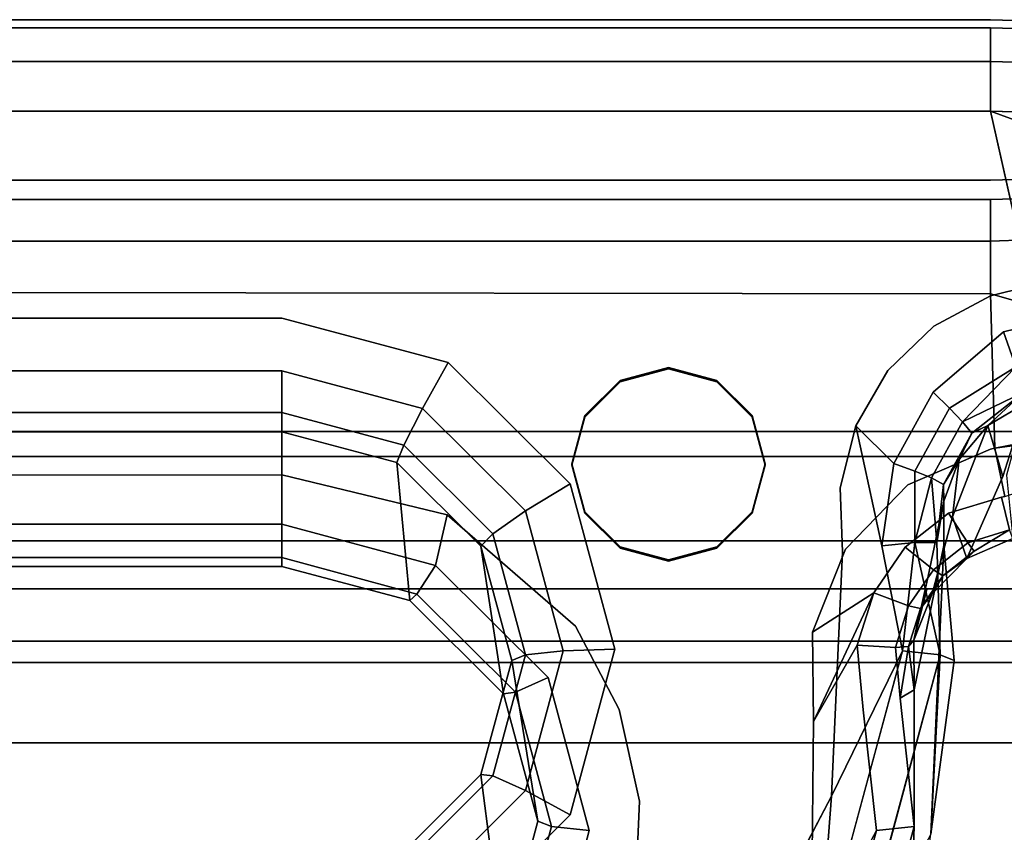
# Model space of a CAD drawing. Units: inches. Extents: x -12.8 to 12.8, y -12 to 10.6.
# Drawn here: x -7.8 to -7.5, y 10.3 to 10.6 of the extents above; entities that cross this region are included whole.
import ezdxf

# ---------------------------------------------------------------- set-up
doc = ezdxf.new("R2010")
doc.units = ezdxf.units.IN
doc.header["$MEASUREMENT"] = 0
doc.layers.add('TABLE-GRIP', color=6, linetype='Continuous')
doc.layers.add('TABLE-TOPOUTER', color=6, linetype='Continuous')

msp = doc.modelspace()

# ---------------------------------------------------------------- linework, layer by layer
at = {"layer": 'TABLE-GRIP'}
for points, invisible_edges in [([(-7.3156, 10.53723, 16.62141), (-7.3156, 10.53807, 16.61358), (-10.43371, 10.56216, 16.39047)], 14), ([(-10.43371, 10.56216, 16.39047), (-7.3156, 10.53807, 16.61358), (-7.34566, 10.55012, 16.50202)], 13), ([(-10.43371, 10.56216, 16.39047), (-7.34566, 10.55012, 16.50202), (-7.54, 10.56216, 16.39047)], 3), ([(-10.43371, 10.56216, 16.39047), (-10.43371, 10.51314, 16.84452), (-7.3156, 10.53723, 16.62141)], 15), ([(-7.54, 10.55965, 16.37436), (-10.43371, 10.55965, 16.37436), (-7.54, 10.56216, 16.39047)], 14), ([(-7.54, 10.56216, 16.39047), (-10.43371, 10.55965, 16.37436), (-10.43371, 10.56216, 16.39047)], 3), ([(-7.54, 10.54943, 16.36166), (-10.43371, 10.54943, 16.36166), (-7.54, 10.55965, 16.37436)], 2), ([(-7.54, 10.55965, 16.37436), (-10.43371, 10.54943, 16.36166), (-10.43371, 10.55965, 16.37436)], 1), ([(-7.54, 10.56216, 16.39047), (-7.34566, 10.55012, 16.50202), (-7.4278, 10.55893, 16.42036)], 1), ([(-7.54, 10.55965, 16.37436), (-7.54, 10.56216, 16.39047), (-7.41993, 10.5562, 16.40635)], 3), ([(-7.41993, 10.5562, 16.40635), (-7.54, 10.56216, 16.39047), (-7.4278, 10.55893, 16.42036)], 1), ([(-7.54, 10.54943, 16.36166), (-7.54, 10.55965, 16.37436), (-7.41416, 10.54581, 16.39518)], 2), ([(-7.41416, 10.54581, 16.39518), (-7.54, 10.55965, 16.37436), (-7.41993, 10.5562, 16.40635)], 1), ([(-7.54, 10.53423, 16.35577), (-10.43371, 10.53423, 16.35577), (-7.54, 10.54943, 16.36166)], 2), ([(-7.54, 10.54943, 16.36166), (-10.43371, 10.53423, 16.35577), (-10.43371, 10.54943, 16.36166)], 3), ([(-7.54, 10.53423, 16.35577), (-7.54, 10.54943, 16.36166), (-7.41205, 10.53055, 16.38986)], 2), ([(-7.41205, 10.53055, 16.38986), (-7.54, 10.54943, 16.36166), (-7.41416, 10.54581, 16.39518)], 1), ([(-7.3156, 10.53723, 16.62141), (-10.43371, 10.51314, 16.84452), (-7.34566, 10.52518, 16.73296)], 3), ([(-10.32677, 10.47096, 16.34894), (-10.43371, 10.53423, 16.35577), (-7.75654, 10.47096, 16.34894)], 3), ([(-7.75654, 10.47096, 16.34894), (-10.43371, 10.53423, 16.35577), (-7.54, 10.53423, 16.35577)], 13), ([(-7.75654, 10.47096, 16.34894), (-7.54, 10.53423, 16.35577), (-7.54, 10.47783, 16.34968)], 15), ([(-7.54, 10.47783, 16.34968), (-7.54, 10.53423, 16.35577), (-7.52805, 10.48077, 16.35028)], 1), ([(-7.34566, 10.52518, 16.73296), (-10.43371, 10.51314, 16.84452), (-7.54, 10.51314, 16.84452)], 13), ([(-7.34566, 10.52518, 16.73296), (-7.54, 10.51314, 16.84452), (-7.4278, 10.51636, 16.81463)], 1), ([(-7.54, 10.51314, 16.84452), (-7.54, 10.50725, 16.85973), (-7.4278, 10.51636, 16.81463)], 3), ([(-7.4278, 10.51636, 16.81463), (-7.54, 10.50725, 16.85973), (-7.41993, 10.5107, 16.82774)], 1), ([(-10.43371, 10.50725, 16.85973), (-7.54, 10.50725, 16.85973), (-10.43371, 10.51314, 16.84452)], 14), ([(-10.43371, 10.51314, 16.84452), (-7.54, 10.50725, 16.85973), (-7.54, 10.51314, 16.84452)], 3), ([(-7.54, 10.50725, 16.85973), (-7.54, 10.49455, 16.86995), (-7.41993, 10.5107, 16.82774)], 2), ([(-7.41993, 10.5107, 16.82774), (-7.54, 10.49455, 16.86995), (-7.41416, 10.49817, 16.83643)], 1), ([(-10.43371, 10.49455, 16.86995), (-7.54, 10.49455, 16.86995), (-10.43371, 10.50725, 16.85973)], 2), ([(-10.43371, 10.50725, 16.85973), (-7.54, 10.49455, 16.86995), (-7.54, 10.50725, 16.85973)], 1), ([(-7.54, 10.49455, 16.86995), (-7.54, 10.47844, 16.87246), (-7.41416, 10.49817, 16.83643)], 2), ([(-7.41416, 10.49817, 16.83643), (-7.54, 10.47844, 16.87246), (-7.41205, 10.48212, 16.83837)], 3), ([(-9.04564, 10.48013, 16.87259), (-7.54, 10.49455, 16.86995), (-10.43371, 10.49455, 16.86995)], 13), ([(-9.04564, 10.48013, 16.87259), (-7.54, 10.47844, 16.87246), (-7.54, 10.49455, 16.86995)], 12), ([(-7.44115, 10.45024, 16.84943), (-7.41205, 10.48212, 16.83837), (-7.54, 10.47844, 16.87246)], 2), ([(-9.03578, 10.47844, 16.87246), (-7.54, 10.47844, 16.87246), (-9.04564, 10.48013, 16.87259)], 1), ([(-9.03578, 10.47844, 16.87246), (-7.63843, 10.45546, 16.86997), (-7.54, 10.47844, 16.87246)], 15), ([(-9.0238, 10.47052, 16.8716), (-7.75654, 10.4231, 16.86648), (-9.03578, 10.47844, 16.87246)], 3), ([(-9.03578, 10.47844, 16.87246), (-7.75654, 10.4231, 16.86648), (-7.65319, 10.45153, 16.86955)], 15), ([(-9.03578, 10.47844, 16.87246), (-7.65319, 10.45153, 16.86955), (-7.63843, 10.45546, 16.86997)], 13), ([(-7.54, 10.47844, 16.87246), (-7.63843, 10.45546, 16.86997), (-7.62367, 10.45153, 16.86955)], 13), ([(-7.54, 10.47844, 16.87246), (-7.62367, 10.45153, 16.86955), (-7.54, 10.43097, 16.86733)], 15), ([(-7.52805, 10.48077, 16.35028), (-7.536, 10.46682, 16.3507), (-7.54, 10.47783, 16.34968)], 3), ([(-7.53867, 10.43122, 16.86735), (-7.54, 10.47844, 16.87246), (-7.54, 10.43097, 16.86733)], 2), ([(-7.52587, 10.46931, 16.35134), (-7.536, 10.46682, 16.3507), (-7.52805, 10.48077, 16.35028)], 2), ([(-7.54, 10.47783, 16.34968), (-7.55735, 10.46857, 16.34868), (-7.75654, 10.47096, 16.34894)], 14), ([(-7.54, 10.47783, 16.34968), (-7.536, 10.46682, 16.3507), (-7.55735, 10.46857, 16.34868)], 3), ([(-10.32677, 10.47096, 16.34894), (-7.75654, 10.47096, 16.34894), (-10.32677, 10.45485, 16.35145)], 2), ([(-10.32677, 10.45485, 16.35145), (-7.75654, 10.47096, 16.34894), (-7.75654, 10.45485, 16.35145)], 3), ([(-9.0238, 10.47052, 16.8716), (-9.017, 10.45792, 16.87024), (-7.75654, 10.4231, 16.86648)], 14), ([(-7.75654, 10.47096, 16.34894), (-7.55735, 10.46857, 16.34868), (-7.70568, 10.45741, 16.34748)], 3), ([(-7.70568, 10.45741, 16.34748), (-7.71355, 10.4434, 16.35021), (-7.75654, 10.47096, 16.34894)], 2), ([(-7.75654, 10.47096, 16.34894), (-7.71355, 10.4434, 16.35021), (-7.75654, 10.45485, 16.35145)], 13), ([(-7.52587, 10.46931, 16.35134), (-7.53231, 10.45611, 16.35658), (-7.536, 10.46682, 16.3507)], 1), ([(-7.70568, 10.45741, 16.34748), (-7.55735, 10.46857, 16.34868), (-7.57142, 10.45498, 16.34722)], 13), ([(-7.55753, 10.44842, 16.35014), (-7.57142, 10.45498, 16.34722), (-7.55735, 10.46857, 16.34868)], 13), ([(-7.55735, 10.46857, 16.34868), (-7.536, 10.46682, 16.3507), (-7.55753, 10.44842, 16.35014)], 13), ([(-7.536, 10.46682, 16.3507), (-7.53231, 10.45611, 16.35658), (-7.55753, 10.44842, 16.35014)], 2), ([(-7.75654, 10.4231, 16.86648), (-9.017, 10.45792, 16.87024), (-9.017, 10.44362, 16.8687)], 13), ([(-7.70568, 10.45741, 16.34748), (-7.68209, 10.41211, 16.34683), (-7.71355, 10.4434, 16.35021)], 1), ([(-7.70568, 10.45741, 16.34748), (-7.57142, 10.45498, 16.34722), (-7.58119, 10.43809, 16.34539)], 13), ([(-7.70568, 10.45741, 16.34748), (-7.58119, 10.43809, 16.34539), (-7.66845, 10.42039, 16.34348)], 3), ([(-7.66845, 10.42039, 16.34348), (-7.68209, 10.41211, 16.34683), (-7.70568, 10.45741, 16.34748)], 2), ([(-10.32677, 10.45485, 16.35145), (-7.75654, 10.45485, 16.35145), (-10.32677, 10.44215, 16.36167)], 2), ([(-10.32677, 10.44215, 16.36167), (-7.75654, 10.45485, 16.35145), (-7.75654, 10.44215, 16.36167)], 1), ([(-7.75654, 10.45485, 16.35145), (-7.71355, 10.4434, 16.35021), (-7.71932, 10.43223, 16.3606)], 12), ([(-7.75654, 10.45485, 16.35145), (-7.71932, 10.43223, 16.3606), (-7.75654, 10.44215, 16.36167)], 1), ([(-7.63843, 10.45546, 16.86997), (-7.65319, 10.45195, 16.86564), (-7.63843, 10.45589, 16.86606)], 1), ([(-7.63843, 10.39717, 16.85972), (-7.63843, 10.45589, 16.86606), (-7.65319, 10.40111, 16.86015)], 3), ([(-7.65319, 10.40111, 16.86015), (-7.63843, 10.45589, 16.86606), (-7.65319, 10.45195, 16.86564)], 13), ([(-7.65319, 10.45153, 16.86955), (-7.65319, 10.45195, 16.86564), (-7.63843, 10.45546, 16.86997)], 2), ([(-7.63843, 10.45546, 16.86997), (-7.63843, 10.45589, 16.86606), (-7.62367, 10.45153, 16.86955)], 2), ([(-7.62367, 10.45153, 16.86955), (-7.63843, 10.45589, 16.86606), (-7.62367, 10.45195, 16.86564)], 1), ([(-7.63843, 10.39717, 16.85972), (-7.62367, 10.45195, 16.86564), (-7.63843, 10.45589, 16.86606)], 13), ([(-7.55753, 10.44842, 16.35014), (-7.58119, 10.43809, 16.34539), (-7.57142, 10.45498, 16.34722)], 13), ([(-7.55753, 10.44842, 16.35014), (-7.53231, 10.45611, 16.35658), (-7.55252, 10.4435, 16.35436)], 1), ([(-7.75654, 10.4231, 16.86648), (-7.664, 10.44078, 16.86839), (-7.65319, 10.45153, 16.86955)], 13), ([(-7.65319, 10.45153, 16.86955), (-7.664, 10.44121, 16.86447), (-7.65319, 10.45195, 16.86564)], 1), ([(-7.65319, 10.40111, 16.86015), (-7.65319, 10.45195, 16.86564), (-7.664, 10.41185, 16.86131)], 3), ([(-7.664, 10.41185, 16.86131), (-7.65319, 10.45195, 16.86564), (-7.664, 10.44121, 16.86447)], 13), ([(-7.664, 10.44078, 16.86839), (-7.664, 10.44121, 16.86447), (-7.65319, 10.45153, 16.86955)], 2), ([(-7.62367, 10.40111, 16.86015), (-7.62367, 10.45195, 16.86564), (-7.63843, 10.39717, 16.85972)], 3), ([(-7.62367, 10.45153, 16.86955), (-7.62367, 10.45195, 16.86564), (-7.61286, 10.44078, 16.86839)], 2), ([(-7.61286, 10.44078, 16.86839), (-7.62367, 10.45195, 16.86564), (-7.61286, 10.44121, 16.86447)], 1), ([(-7.62367, 10.45195, 16.86564), (-7.62367, 10.40111, 16.86015), (-7.61286, 10.44121, 16.86447)], 3), ([(-7.54, 10.43097, 16.86733), (-7.62367, 10.45153, 16.86955), (-7.61286, 10.44078, 16.86839)], 13), ([(-7.56957, 10.42659, 16.34778), (-7.58119, 10.43809, 16.34539), (-7.55753, 10.44842, 16.35014)], 2), ([(-7.55753, 10.44842, 16.35014), (-7.56312, 10.42427, 16.35227), (-7.56957, 10.42659, 16.34778)], 1), ([(-7.55753, 10.44842, 16.35014), (-7.55252, 10.4435, 16.35436), (-7.56312, 10.42427, 16.35227)], 12), ([(-7.75654, 10.4231, 16.86648), (-9.017, 10.44362, 16.8687), (-9.0238, 10.43102, 16.86733)], 13), ([(-7.71355, 10.4434, 16.35021), (-7.69207, 10.40514, 16.35767), (-7.71932, 10.43223, 16.3606)], 1), ([(-7.68209, 10.41211, 16.34683), (-7.69207, 10.40514, 16.35767), (-7.71355, 10.4434, 16.35021)], 2), ([(-7.56312, 10.42427, 16.35227), (-7.55252, 10.4435, 16.35436), (-7.55804, 10.42216, 16.35841)], 2), ([(-7.55252, 10.4435, 16.35436), (-7.54857, 10.43933, 16.36028), (-7.55804, 10.42216, 16.35841)], 12), ([(-7.5291, 10.44507, 16.37783), (-7.5291, 10.44501, 16.37845), (-7.54086, 10.43819, 16.37783)], 2), ([(-7.53621, 10.42257, 16.60575), (-7.54086, 10.43819, 16.37783), (-7.5291, 10.44501, 16.37845)], 2), ([(-7.53621, 10.42257, 16.60575), (-7.5291, 10.44501, 16.37845), (-7.53511, 10.42305, 16.60582)], 12), ([(-10.32677, 10.44215, 16.36167), (-7.75654, 10.44215, 16.36167), (-10.32677, 10.43626, 16.37688)], 2), ([(-10.32677, 10.43626, 16.37688), (-7.75654, 10.44215, 16.36167), (-7.75654, 10.43626, 16.37688)], 1), ([(-7.75654, 10.44215, 16.36167), (-7.71932, 10.43223, 16.3606), (-7.72143, 10.42691, 16.37587)], 12), ([(-7.75654, 10.44215, 16.36167), (-7.72143, 10.42691, 16.37587), (-7.75654, 10.43626, 16.37688)], 1), ([(-7.75654, 10.4231, 16.86648), (-7.66796, 10.42611, 16.8668), (-7.664, 10.44078, 16.86839)], 13), ([(-7.664, 10.44078, 16.86839), (-7.66796, 10.42653, 16.86289), (-7.664, 10.44121, 16.86447)], 1), ([(-7.664, 10.41185, 16.86131), (-7.664, 10.44121, 16.86447), (-7.66796, 10.42653, 16.86289)], 1), ([(-7.66796, 10.42611, 16.8668), (-7.66796, 10.42653, 16.86289), (-7.664, 10.44078, 16.86839)], 2), ([(-7.61286, 10.44121, 16.86447), (-7.62367, 10.40111, 16.86015), (-7.61286, 10.41185, 16.86131)], 13), ([(-7.61286, 10.44078, 16.86839), (-7.61286, 10.44121, 16.86447), (-7.6089, 10.42611, 16.8668)], 2), ([(-7.6089, 10.42611, 16.8668), (-7.61286, 10.44121, 16.86447), (-7.6089, 10.42653, 16.86289)], 1), ([(-7.61286, 10.44121, 16.86447), (-7.61286, 10.41185, 16.86131), (-7.6089, 10.42653, 16.86289)], 1), ([(-7.54, 10.43097, 16.86733), (-7.61286, 10.44078, 16.86839), (-7.6089, 10.42611, 16.8668)], 13), ([(-7.55804, 10.42216, 16.35841), (-7.54857, 10.43933, 16.36028), (-7.55436, 10.42018, 16.36702)], 2), ([(-7.54857, 10.43933, 16.36028), (-7.54571, 10.43587, 16.36874), (-7.55436, 10.42018, 16.36702)], 12), ([(-10.33475, 10.39511, 16.83233), (-10.32677, 10.43622, 16.37729), (-7.75654, 10.39511, 16.83233)], 2), ([(-10.32677, 10.43626, 16.37688), (-7.75654, 10.43626, 16.37688), (-10.32677, 10.43622, 16.37729)], 2), ([(-10.32677, 10.43622, 16.37729), (-7.75654, 10.43626, 16.37688), (-7.75654, 10.43622, 16.37729)], 13), ([(-7.75654, 10.39511, 16.83233), (-10.32677, 10.43622, 16.37729), (-7.75654, 10.43622, 16.37729)], 3), ([(-7.75654, 10.43622, 16.37729), (-7.75654, 10.43626, 16.37688), (-7.72143, 10.42686, 16.37641)], 14), ([(-7.72143, 10.42686, 16.37641), (-7.75654, 10.43626, 16.37688), (-7.72143, 10.42691, 16.37587)], 1), ([(-7.75654, 10.39511, 16.83233), (-7.75654, 10.43622, 16.37729), (-7.71744, 10.3847, 16.83121)], 2), ([(-7.71744, 10.3847, 16.83121), (-7.75654, 10.43622, 16.37729), (-7.72143, 10.42686, 16.37641)], 3), ([(-7.66845, 10.42039, 16.34348), (-7.58119, 10.43809, 16.34539), (-7.58593, 10.41917, 16.34335)], 13), ([(-7.57327, 10.40143, 16.3439), (-7.58593, 10.41917, 16.34335), (-7.58119, 10.43809, 16.34539)], 1), ([(-7.55166, 10.41032, 16.60428), (-7.54086, 10.43819, 16.37783), (-7.53621, 10.42257, 16.60575)], 12), ([(-9.0238, 10.43102, 16.86733), (-9.03578, 10.4231, 16.86648), (-7.75654, 10.4231, 16.86648)], 14), ([(-7.71932, 10.43223, 16.3606), (-7.69572, 10.40136, 16.37311), (-7.72143, 10.42691, 16.37587)], 1), ([(-7.69207, 10.40514, 16.35767), (-7.69572, 10.40136, 16.37311), (-7.71932, 10.43223, 16.3606)], 2), ([(-7.6089, 10.42611, 16.8668), (-7.56523, 10.42002, 16.86615), (-7.54, 10.43097, 16.86733)], 13), ([(-7.55281, 10.4114, 16.86177), (-7.54, 10.43097, 16.86733), (-7.56523, 10.42002, 16.86615)], 13), ([(-7.55281, 10.4114, 16.86177), (-7.53666, 10.41628, 16.86159), (-7.54, 10.43097, 16.86733)], 14), ([(-7.53666, 10.41628, 16.86159), (-7.53867, 10.43122, 16.86735), (-7.54, 10.43097, 16.86733)], 13), ([(-7.53666, 10.41628, 16.86159), (-7.5356, 10.41648, 16.8616), (-7.53867, 10.43122, 16.86735)], 12), ([(-7.55909, 10.39212, 16.60242), (-7.55424, 10.41509, 16.37529), (-7.5496, 10.4278, 16.37673)], 12), ([(-7.55909, 10.39212, 16.60242), (-7.5496, 10.4278, 16.37673), (-7.55166, 10.41032, 16.60428)], 13), ([(-7.70602, 10.41085, 16.86516), (-7.66796, 10.42611, 16.8668), (-7.75654, 10.4231, 16.86648)], 3), ([(-7.72143, 10.42686, 16.37641), (-7.72143, 10.42691, 16.37587), (-7.69572, 10.4013, 16.37365)], 14), ([(-7.69572, 10.4013, 16.37365), (-7.72143, 10.42691, 16.37587), (-7.69572, 10.40136, 16.37311)], 1), ([(-7.71744, 10.3847, 16.83121), (-7.72143, 10.42686, 16.37641), (-7.68882, 10.35624, 16.82813)], 2), ([(-7.68882, 10.35624, 16.82813), (-7.72143, 10.42686, 16.37641), (-7.69572, 10.4013, 16.37365)], 3), ([(-7.70602, 10.41085, 16.86516), (-7.664, 10.41143, 16.86522), (-7.66796, 10.42611, 16.8668)], 13), ([(-7.66796, 10.42611, 16.8668), (-7.664, 10.41185, 16.86131), (-7.66796, 10.42653, 16.86289)], 1), ([(-7.664, 10.41143, 16.86522), (-7.664, 10.41185, 16.86131), (-7.66796, 10.42611, 16.8668)], 2), ([(-7.6089, 10.42611, 16.8668), (-7.6089, 10.42653, 16.86289), (-7.61286, 10.41143, 16.86522)], 2), ([(-7.61286, 10.41143, 16.86522), (-7.6089, 10.42653, 16.86289), (-7.61286, 10.41185, 16.86131)], 1), ([(-7.61286, 10.41143, 16.86522), (-7.56523, 10.42002, 16.86615), (-7.6089, 10.42611, 16.8668)], 3), ([(-7.56312, 10.42427, 16.35227), (-7.57327, 10.40143, 16.3439), (-7.56957, 10.42659, 16.34778)], 1), ([(-7.56312, 10.42427, 16.35227), (-7.56314, 10.40244, 16.35102), (-7.57327, 10.40143, 16.3439)], 12), ([(-9.04564, 10.42142, 16.86625), (-10.33475, 10.40804, 16.8607), (-7.75654, 10.40804, 16.8607)], 13), ([(-7.75654, 10.40804, 16.8607), (-7.75654, 10.4231, 16.86648), (-9.04564, 10.42142, 16.86625)], 13), ([(-9.04564, 10.42142, 16.86625), (-7.75654, 10.4231, 16.86648), (-9.03578, 10.4231, 16.86648)], 2), ([(-7.75654, 10.40804, 16.8607), (-7.70602, 10.41085, 16.86516), (-7.75654, 10.4231, 16.86648)], 13), ([(-7.53621, 10.42257, 16.60575), (-7.54726, 10.39761, 16.83278), (-7.55166, 10.41032, 16.60428)], 12), ([(-7.53324, 10.40372, 16.83327), (-7.54726, 10.39761, 16.83278), (-7.53621, 10.42257, 16.60575)], 12), ([(-7.53511, 10.42305, 16.60582), (-7.53324, 10.40372, 16.83327), (-7.53621, 10.42257, 16.60575)], 14), ([(-7.66845, 10.42039, 16.34348), (-7.67057, 10.36937, 16.34222), (-7.68209, 10.41211, 16.34683)], 1), ([(-7.65482, 10.36983, 16.33802), (-7.67057, 10.36937, 16.34222), (-7.66845, 10.42039, 16.34348)], 2), ([(-7.66845, 10.42039, 16.34348), (-7.58593, 10.41917, 16.34335), (-7.58527, 10.39961, 16.34124)], 13), ([(-7.66845, 10.42039, 16.34348), (-7.58527, 10.39961, 16.34124), (-7.65482, 10.36983, 16.33802)], 3), ([(-7.61286, 10.41143, 16.86522), (-7.5843, 10.40042, 16.86403), (-7.56523, 10.42002, 16.86615)], 13), ([(-7.58527, 10.39961, 16.34124), (-7.58593, 10.41917, 16.34335), (-7.57327, 10.40143, 16.3439)], 14), ([(-7.56609, 10.40099, 16.86065), (-7.56523, 10.42002, 16.86615), (-7.5843, 10.40042, 16.86403)], 13), ([(-7.55281, 10.4114, 16.86177), (-7.56523, 10.42002, 16.86615), (-7.56609, 10.40099, 16.86065)], 3), ([(-7.54695, 10.4023, 16.85027), (-7.53666, 10.41628, 16.86159), (-7.55281, 10.4114, 16.86177)], 1), ([(-7.54695, 10.4023, 16.85027), (-7.53419, 10.40633, 16.84915), (-7.53666, 10.41628, 16.86159)], 12), ([(-7.53419, 10.40633, 16.84915), (-7.5356, 10.41648, 16.8616), (-7.53666, 10.41628, 16.86159)], 1), ([(-7.68209, 10.41211, 16.34683), (-7.6821, 10.36814, 16.35368), (-7.69207, 10.40514, 16.35767)], 1), ([(-7.67057, 10.36937, 16.34222), (-7.6821, 10.36814, 16.35368), (-7.68209, 10.41211, 16.34683)], 2), ([(-7.55944, 10.38814, 16.60204), (-7.55425, 10.40156, 16.37368), (-7.55424, 10.41509, 16.37529)], 13), ([(-7.55944, 10.38814, 16.60204), (-7.55424, 10.41509, 16.37529), (-7.55909, 10.39212, 16.60242)], 13), ([(-7.55425, 10.40156, 16.37368), (-7.55645, 10.40249, 16.36149), (-7.55424, 10.41509, 16.37529)], 1), ([(-7.70957, 10.39538, 16.85924), (-7.70602, 10.41085, 16.86516), (-7.75654, 10.40804, 16.8607)], 2), ([(-7.70957, 10.39538, 16.85924), (-7.66686, 10.37684, 16.86148), (-7.70602, 10.41085, 16.86516)], 1), ([(-7.70602, 10.41085, 16.86516), (-7.65319, 10.40068, 16.86406), (-7.664, 10.41143, 16.86522)], 13), ([(-7.66686, 10.37684, 16.86148), (-7.65319, 10.40068, 16.86406), (-7.70602, 10.41085, 16.86516)], 3), ([(-7.664, 10.41143, 16.86522), (-7.65319, 10.40111, 16.86015), (-7.664, 10.41185, 16.86131)], 1), ([(-7.65319, 10.40068, 16.86406), (-7.65319, 10.40111, 16.86015), (-7.664, 10.41143, 16.86522)], 2), ([(-7.61286, 10.41143, 16.86522), (-7.61286, 10.41185, 16.86131), (-7.62367, 10.40068, 16.86406)], 2), ([(-7.62367, 10.40068, 16.86406), (-7.61286, 10.41185, 16.86131), (-7.62367, 10.40111, 16.86015)], 1), ([(-7.62367, 10.40068, 16.86406), (-7.5843, 10.40042, 16.86403), (-7.61286, 10.41143, 16.86522)], 3), ([(-7.56609, 10.40099, 16.86065), (-7.54695, 10.4023, 16.85027), (-7.55281, 10.4114, 16.86177)], 1), ([(-7.55166, 10.41032, 16.60428), (-7.55785, 10.38672, 16.83166), (-7.56349, 10.37264, 16.83008)], 12), ([(-7.55166, 10.41032, 16.60428), (-7.56349, 10.37264, 16.83008), (-7.55909, 10.39212, 16.60242)], 13), ([(-7.75654, 10.40804, 16.8607), (-10.33475, 10.40804, 16.8607), (-10.33475, 10.39782, 16.84823)], 12), ([(-7.75654, 10.40804, 16.8607), (-10.33475, 10.39782, 16.84823), (-7.75654, 10.39782, 16.84823)], 1), ([(-7.75654, 10.40804, 16.8607), (-7.75654, 10.39782, 16.84823), (-7.70957, 10.39538, 16.85924)], 2), ([(-7.54497, 10.39975, 16.84156), (-7.53324, 10.40372, 16.83327), (-7.53419, 10.40633, 16.84915)], 1), ([(-7.69207, 10.40514, 16.35767), (-7.68632, 10.36645, 16.36934), (-7.69572, 10.40136, 16.37311)], 1), ([(-7.6821, 10.36814, 16.35368), (-7.68632, 10.36645, 16.36934), (-7.69207, 10.40514, 16.35767)], 2), ([(-7.54726, 10.39761, 16.83278), (-7.53324, 10.40372, 16.83327), (-7.54497, 10.39975, 16.84156)], 2), ([(-7.69572, 10.4013, 16.37365), (-7.69572, 10.40136, 16.37311), (-7.68631, 10.36639, 16.36988)], 14), ([(-7.68631, 10.36639, 16.36988), (-7.69572, 10.40136, 16.37311), (-7.68632, 10.36645, 16.36934)], 1), ([(-7.68882, 10.35624, 16.82813), (-7.69572, 10.4013, 16.37365), (-7.67834, 10.31736, 16.82394)], 2), ([(-7.67834, 10.31736, 16.82394), (-7.69572, 10.4013, 16.37365), (-7.68631, 10.36639, 16.36988)], 3), ([(-7.66686, 10.37684, 16.86148), (-7.63843, 10.39675, 16.86364), (-7.65319, 10.40068, 16.86406)], 13), ([(-7.65319, 10.40068, 16.86406), (-7.63843, 10.39717, 16.85972), (-7.65319, 10.40111, 16.86015)], 1), ([(-7.63843, 10.39675, 16.86364), (-7.63843, 10.39717, 16.85972), (-7.65319, 10.40068, 16.86406)], 2), ([(-7.62367, 10.40068, 16.86406), (-7.62367, 10.40111, 16.86015), (-7.63843, 10.39675, 16.86364)], 2), ([(-7.63843, 10.39675, 16.86364), (-7.62367, 10.40111, 16.86015), (-7.63843, 10.39717, 16.85972)], 1), ([(-7.63843, 10.39675, 16.86364), (-7.5843, 10.40042, 16.86403), (-7.62367, 10.40068, 16.86406)], 3), ([(-7.59445, 10.37507, 16.86129), (-7.5843, 10.40042, 16.86403), (-7.63843, 10.39675, 16.86364)], 14), ([(-7.5757, 10.3871, 16.85916), (-7.5843, 10.40042, 16.86403), (-7.59445, 10.37507, 16.86129)], 1), ([(-7.58527, 10.39961, 16.34124), (-7.57327, 10.40143, 16.3439), (-7.58864, 10.32491, 16.33317)], 3), ([(-7.58864, 10.32491, 16.33317), (-7.57327, 10.40143, 16.3439), (-7.56692, 10.36937, 16.34222)], 1), ([(-7.56609, 10.40099, 16.86065), (-7.5843, 10.40042, 16.86403), (-7.5757, 10.3871, 16.85916)], 3), ([(-7.5757, 10.3871, 16.85916), (-7.55747, 10.39407, 16.84942), (-7.56609, 10.40099, 16.86065)], 1), ([(-7.55747, 10.39407, 16.84942), (-7.54695, 10.4023, 16.85027), (-7.56609, 10.40099, 16.86065)], 2), ([(-7.56473, 10.27105, 16.81894), (-7.55823, 10.31334, 16.36415), (-7.55425, 10.40156, 16.37368)], 12), ([(-7.56473, 10.27105, 16.81894), (-7.55425, 10.40156, 16.37368), (-7.56332, 10.35749, 16.82827)], 13), ([(-7.55944, 10.38814, 16.60204), (-7.56332, 10.35749, 16.82827), (-7.55425, 10.40156, 16.37368)], 13), ([(-7.55747, 10.39407, 16.84942), (-7.54497, 10.39975, 16.84156), (-7.54695, 10.4023, 16.85027)], 1), ([(-7.55539, 10.36814, 16.35368), (-7.55645, 10.40249, 16.36149), (-7.55117, 10.36645, 16.36934)], 2), ([(-7.55425, 10.40156, 16.37368), (-7.55117, 10.36645, 16.36934), (-7.55645, 10.40249, 16.36149)], 14), ([(-7.75654, 10.39782, 16.84823), (-10.33475, 10.39782, 16.84823), (-10.33475, 10.39511, 16.83233)], 12), ([(-7.75654, 10.39782, 16.84823), (-10.33475, 10.39511, 16.83233), (-7.75654, 10.39511, 16.83233)], 1), ([(-7.70957, 10.39538, 16.85924), (-7.75654, 10.39782, 16.84823), (-7.71533, 10.38669, 16.84671)], 1), ([(-7.75654, 10.39782, 16.84823), (-7.75654, 10.39511, 16.83233), (-7.71533, 10.38669, 16.84671)], 2), ([(-7.65482, 10.36983, 16.33802), (-7.58527, 10.39961, 16.34124), (-7.58864, 10.32491, 16.33317)], 13), ([(-7.55454, 10.39225, 16.84081), (-7.54497, 10.39975, 16.84156), (-7.55747, 10.39407, 16.84942)], 2), ([(-7.71533, 10.38669, 16.84671), (-7.75654, 10.39511, 16.83233), (-7.71744, 10.3847, 16.83121)], 1), ([(-7.70957, 10.39538, 16.85924), (-7.71533, 10.38669, 16.84671), (-7.67518, 10.3612, 16.85555)], 2), ([(-7.67518, 10.3612, 16.85555), (-7.66686, 10.37684, 16.86148), (-7.70957, 10.39538, 16.85924)], 3), ([(-7.66686, 10.37684, 16.86148), (-7.59445, 10.37507, 16.86129), (-7.63843, 10.39675, 16.86364)], 15), ([(-7.56507, 10.38309, 16.84823), (-7.55747, 10.39407, 16.84942), (-7.5757, 10.3871, 16.85916)], 2), ([(-7.56507, 10.38309, 16.84823), (-7.55454, 10.39225, 16.84081), (-7.55747, 10.39407, 16.84942)], 1), ([(-7.56146, 10.38225, 16.83973), (-7.55454, 10.39225, 16.84081), (-7.56507, 10.38309, 16.84823)], 2), ([(-7.55909, 10.39212, 16.60242), (-7.56349, 10.37264, 16.83008), (-7.55944, 10.38814, 16.60204)], 12), ([(-7.56349, 10.37264, 16.83008), (-7.56332, 10.35749, 16.82827), (-7.55944, 10.38814, 16.60204)], 2), ([(-7.71533, 10.38669, 16.84671), (-7.71744, 10.3847, 16.83121), (-7.68517, 10.3567, 16.84347)], 2), ([(-7.67518, 10.3612, 16.85555), (-7.71533, 10.38669, 16.84671), (-7.68517, 10.3567, 16.84347)], 1), ([(-7.58071, 10.37104, 16.85741), (-7.56507, 10.38309, 16.84823), (-7.5757, 10.3871, 16.85916)], 1), ([(-7.68517, 10.3567, 16.84347), (-7.71744, 10.3847, 16.83121), (-7.68882, 10.35624, 16.82813)], 1), ([(-7.58071, 10.37104, 16.85741), (-7.56902, 10.37038, 16.84683), (-7.56507, 10.38309, 16.84823)], 12), ([(-7.56507, 10.38309, 16.84823), (-7.56902, 10.37038, 16.84683), (-7.56146, 10.38225, 16.83973)], 2), ([(-7.56902, 10.37038, 16.84683), (-7.56507, 10.37068, 16.83843), (-7.56146, 10.38225, 16.83973)], 12), ([(-7.67518, 10.3612, 16.85555), (-7.65349, 10.35141, 16.85874), (-7.66686, 10.37684, 16.86148)], 13), ([(-7.65349, 10.35141, 16.85874), (-7.59445, 10.37507, 16.86129), (-7.66686, 10.37684, 16.86148)], 3), ([(-7.59445, 10.37507, 16.86129), (-7.65349, 10.35141, 16.85874), (-7.59415, 10.34777, 16.85835)], 3), ([(-7.58071, 10.37104, 16.85741), (-7.59415, 10.34777, 16.85835), (-7.57889, 10.35138, 16.85458)], 2), ([(-7.58071, 10.37104, 16.85741), (-7.57889, 10.35138, 16.85458), (-7.56902, 10.37038, 16.84683)], 2), ([(-7.56902, 10.37038, 16.84683), (-7.57889, 10.35138, 16.85458), (-7.56763, 10.35493, 16.8436)], 3), ([(-7.69207, 10.33113, 16.34968), (-7.69572, 10.33154, 16.36557), (-7.6821, 10.36814, 16.35368)], 2), ([(-7.6821, 10.36814, 16.35368), (-7.69572, 10.33154, 16.36557), (-7.68632, 10.36645, 16.36934)], 1), ([(-7.68209, 10.32664, 16.3376), (-7.69207, 10.33113, 16.34968), (-7.67057, 10.36937, 16.34222)], 2), ([(-7.67057, 10.36937, 16.34222), (-7.69207, 10.33113, 16.34968), (-7.6821, 10.36814, 16.35368)], 1), ([(-7.66845, 10.31926, 16.33256), (-7.68209, 10.32664, 16.3376), (-7.65482, 10.36983, 16.33802)], 2), ([(-7.65482, 10.36983, 16.33802), (-7.68209, 10.32664, 16.3376), (-7.67057, 10.36937, 16.34222)], 1), ([(-7.65482, 10.36983, 16.33802), (-7.58864, 10.32491, 16.33317), (-7.66845, 10.31926, 16.33256)], 3), ([(-7.59233, 10.27511, 16.33204), (-7.56692, 10.36937, 16.34222), (-7.55539, 10.36814, 16.35368)], 12), ([(-7.59233, 10.27511, 16.33204), (-7.55539, 10.36814, 16.35368), (-7.58234, 10.26814, 16.34288)], 1), ([(-7.68631, 10.36639, 16.36988), (-7.68632, 10.36645, 16.36934), (-7.69572, 10.33148, 16.36611)], 14), ([(-7.69572, 10.33148, 16.36611), (-7.68632, 10.36645, 16.36934), (-7.69572, 10.33154, 16.36557)], 1), ([(-7.68882, 10.27849, 16.81974), (-7.68631, 10.36639, 16.36988), (-7.69572, 10.33148, 16.36611)], 3), ([(-7.67834, 10.31736, 16.82394), (-7.68631, 10.36639, 16.36988), (-7.68882, 10.27849, 16.81974)], 2), ([(-7.67518, 10.3612, 16.85555), (-7.68517, 10.3567, 16.84347), (-7.6626, 10.31449, 16.85051)], 2), ([(-7.6626, 10.31449, 16.85051), (-7.65349, 10.35141, 16.85874), (-7.67518, 10.3612, 16.85555)], 3), ([(-7.68517, 10.3567, 16.84347), (-7.68882, 10.35624, 16.82813), (-7.67413, 10.31573, 16.83905)], 2), ([(-7.67413, 10.31573, 16.83905), (-7.68882, 10.35624, 16.82813), (-7.67834, 10.31736, 16.82394)], 1), ([(-7.6626, 10.31449, 16.85051), (-7.68517, 10.3567, 16.84347), (-7.67413, 10.31573, 16.83905)], 1), ([(-7.56332, 10.35749, 16.82827), (-7.56336, 10.31573, 16.83905), (-7.56473, 10.27105, 16.81894)], 12), ([(-7.57889, 10.35138, 16.85458), (-7.57489, 10.31449, 16.85051), (-7.56763, 10.35493, 16.8436)], 14), ([(-7.56763, 10.35493, 16.8436), (-7.57489, 10.31449, 16.85051), (-7.56336, 10.31573, 16.83905)], 1), ([(-7.6626, 10.31449, 16.85051), (-7.64725, 10.3234, 16.85572), (-7.65349, 10.35141, 16.85874)], 13), ([(-7.59415, 10.34777, 16.85835), (-7.65349, 10.35141, 16.85874), (-7.64725, 10.3234, 16.85572)], 13), ([(-7.59415, 10.34777, 16.85835), (-7.57489, 10.31449, 16.85051), (-7.57889, 10.35138, 16.85458)], 13), ([(-7.59415, 10.34777, 16.85835), (-7.64725, 10.3234, 16.85572), (-7.59476, 10.27752, 16.85076)], 3), ([(-7.59476, 10.27752, 16.85076), (-7.57489, 10.31449, 16.85051), (-7.59415, 10.34777, 16.85835)], 2), ([(-7.69207, 10.33113, 16.34968), (-7.72143, 10.30598, 16.36281), (-7.69572, 10.33154, 16.36557)], 1), ([(-7.69572, 10.33148, 16.36611), (-7.69572, 10.33154, 16.36557), (-7.72143, 10.30592, 16.36335)], 14), ([(-7.72143, 10.30592, 16.36335), (-7.69572, 10.33154, 16.36557), (-7.72143, 10.30598, 16.36281)], 1), ([(-7.71744, 10.25003, 16.81667), (-7.69572, 10.33148, 16.36611), (-7.72143, 10.30592, 16.36335)], 3), ([(-7.71932, 10.30404, 16.34676), (-7.72143, 10.30598, 16.36281), (-7.69207, 10.33113, 16.34968)], 2), ([(-7.68209, 10.32664, 16.3376), (-7.71932, 10.30404, 16.34676), (-7.69207, 10.33113, 16.34968)], 1), ([(-7.68882, 10.27849, 16.81974), (-7.69572, 10.33148, 16.36611), (-7.71744, 10.25003, 16.81667)], 2), ([(-7.71355, 10.29535, 16.33423), (-7.71932, 10.30404, 16.34676), (-7.68209, 10.32664, 16.3376)], 2), ([(-7.66845, 10.31926, 16.33256), (-7.71355, 10.29535, 16.33423), (-7.68209, 10.32664, 16.3376)], 1), ([(-7.66845, 10.31926, 16.33256), (-7.58864, 10.32491, 16.33317), (-7.70568, 10.28224, 16.32857)], 3), ([(-7.70568, 10.28224, 16.32857), (-7.58864, 10.32491, 16.33317), (-7.62343, 10.25862, 16.32602)], 13), ([(-7.6626, 10.31449, 16.85051), (-7.64858, 10.29474, 16.85262), (-7.64725, 10.3234, 16.85572)], 13), ([(-7.59476, 10.27752, 16.85076), (-7.64725, 10.3234, 16.85572), (-7.64858, 10.29474, 16.85262)], 13), ([(-7.70568, 10.28224, 16.32857), (-7.71355, 10.29535, 16.33423), (-7.66845, 10.31926, 16.33256)], 2), ([(-7.68517, 10.27476, 16.83463), (-7.67834, 10.31736, 16.82394), (-7.68882, 10.27849, 16.81974)], 1), ([(-7.67413, 10.31573, 16.83905), (-7.67834, 10.31736, 16.82394), (-7.68517, 10.27476, 16.83463)], 2), ([(-7.67518, 10.26779, 16.84547), (-7.67413, 10.31573, 16.83905), (-7.68517, 10.27476, 16.83463)], 1), ([(-7.6626, 10.31449, 16.85051), (-7.67413, 10.31573, 16.83905), (-7.67518, 10.26779, 16.84547)], 2), ([(-7.67518, 10.26779, 16.84547), (-7.64858, 10.29474, 16.85262), (-7.6626, 10.31449, 16.85051)], 3), ([(-7.57489, 10.31449, 16.85051), (-7.59923, 10.2242, 16.84076), (-7.58925, 10.2197, 16.82868)], 12), ([(-7.56336, 10.31573, 16.83905), (-7.57489, 10.31449, 16.85051), (-7.58925, 10.2197, 16.82868)], 2)]:
    msp.add_3dface(points, dxfattribs=dict(at, invisible_edges=invisible_edges))
for points in [[(-7.52805, 10.48077, 16.35028), (-7.54, 10.53423, 16.35577), (-7.43385, 10.49528, 16.37476)], [(-7.43385, 10.49528, 16.37476), (-7.54, 10.53423, 16.35577), (-7.41205, 10.53055, 16.38986)], [(-7.44115, 10.45024, 16.84943), (-7.54, 10.47844, 16.87246), (-7.53867, 10.43122, 16.86735)], [(-7.55252, 10.4435, 16.35436), (-7.53231, 10.45611, 16.35658), (-7.54857, 10.43933, 16.36028)], [(-7.54857, 10.43933, 16.36028), (-7.53231, 10.45611, 16.35658), (-7.52987, 10.4484, 16.36649)], [(-7.54857, 10.43933, 16.36028), (-7.52987, 10.4484, 16.36649), (-7.54571, 10.43587, 16.36874)], [(-7.54086, 10.43819, 16.37783), (-7.54571, 10.43587, 16.36874), (-7.52987, 10.4484, 16.36649)], [(-7.54086, 10.43819, 16.37783), (-7.52987, 10.4484, 16.36649), (-7.5291, 10.44507, 16.37783)], [(-7.4601, 10.44188, 16.85531), (-7.44115, 10.45024, 16.84943), (-7.53867, 10.43122, 16.86735)], [(-7.4601, 10.44188, 16.85531), (-7.53867, 10.43122, 16.86735), (-7.5356, 10.41648, 16.8616)], [(-7.56957, 10.42659, 16.34778), (-7.57327, 10.40143, 16.3439), (-7.58119, 10.43809, 16.34539)], [(-7.55166, 10.41032, 16.60428), (-7.5496, 10.4278, 16.37673), (-7.54086, 10.43819, 16.37783)], [(-7.5496, 10.4278, 16.37673), (-7.54571, 10.43587, 16.36874), (-7.54086, 10.43819, 16.37783)], [(-7.5496, 10.4278, 16.37673), (-7.55436, 10.42018, 16.36702), (-7.54571, 10.43587, 16.36874)], [(-7.55424, 10.41509, 16.37529), (-7.55436, 10.42018, 16.36702), (-7.5496, 10.4278, 16.37673)], [(-7.55804, 10.42216, 16.35841), (-7.56314, 10.40244, 16.35102), (-7.56312, 10.42427, 16.35227)], [(-7.55804, 10.42216, 16.35841), (-7.55645, 10.40249, 16.36149), (-7.56314, 10.40244, 16.35102)], [(-7.55436, 10.42018, 16.36702), (-7.55645, 10.40249, 16.36149), (-7.55804, 10.42216, 16.35841)], [(-7.55424, 10.41509, 16.37529), (-7.55645, 10.40249, 16.36149), (-7.55436, 10.42018, 16.36702)], [(-7.54726, 10.39761, 16.83278), (-7.55785, 10.38672, 16.83166), (-7.55166, 10.41032, 16.60428)], [(-7.54497, 10.39975, 16.84156), (-7.53419, 10.40633, 16.84915), (-7.54695, 10.4023, 16.85027)], [(-7.57327, 10.40143, 16.3439), (-7.56314, 10.40244, 16.35102), (-7.56692, 10.36937, 16.34222)], [(-7.56692, 10.36937, 16.34222), (-7.56314, 10.40244, 16.35102), (-7.55539, 10.36814, 16.35368)], [(-7.56314, 10.40244, 16.35102), (-7.55645, 10.40249, 16.36149), (-7.55539, 10.36814, 16.35368)], [(-7.55823, 10.31334, 16.36415), (-7.55117, 10.36645, 16.36934), (-7.55425, 10.40156, 16.37368)], [(-7.55454, 10.39225, 16.84081), (-7.55785, 10.38672, 16.83166), (-7.54726, 10.39761, 16.83278)], [(-7.55454, 10.39225, 16.84081), (-7.54726, 10.39761, 16.83278), (-7.54497, 10.39975, 16.84156)], [(-7.56146, 10.38225, 16.83973), (-7.55785, 10.38672, 16.83166), (-7.55454, 10.39225, 16.84081)], [(-7.5757, 10.3871, 16.85916), (-7.59445, 10.37507, 16.86129), (-7.59415, 10.34777, 16.85835)], [(-7.5757, 10.3871, 16.85916), (-7.59415, 10.34777, 16.85835), (-7.58071, 10.37104, 16.85741)], [(-7.56146, 10.38225, 16.83973), (-7.56349, 10.37264, 16.83008), (-7.55785, 10.38672, 16.83166)], [(-7.56507, 10.37068, 16.83843), (-7.56349, 10.37264, 16.83008), (-7.56146, 10.38225, 16.83973)], [(-7.56902, 10.37038, 16.84683), (-7.56763, 10.35493, 16.8436), (-7.56507, 10.37068, 16.83843)], [(-7.56507, 10.37068, 16.83843), (-7.56763, 10.35493, 16.8436), (-7.56332, 10.35749, 16.82827)], [(-7.56507, 10.37068, 16.83843), (-7.56332, 10.35749, 16.82827), (-7.56349, 10.37264, 16.83008)], [(-7.58864, 10.32491, 16.33317), (-7.56692, 10.36937, 16.34222), (-7.59233, 10.27511, 16.33204)], [(-7.58234, 10.26814, 16.34288), (-7.55539, 10.36814, 16.35368), (-7.55823, 10.31334, 16.36415)], [(-7.55539, 10.36814, 16.35368), (-7.55117, 10.36645, 16.36934), (-7.55823, 10.31334, 16.36415)], [(-7.56763, 10.35493, 16.8436), (-7.56336, 10.31573, 16.83905), (-7.56332, 10.35749, 16.82827)], [(-7.62343, 10.25862, 16.32602), (-7.58864, 10.32491, 16.33317), (-7.59233, 10.27511, 16.33204)], [(-7.59476, 10.27752, 16.85076), (-7.59923, 10.2242, 16.84076), (-7.57489, 10.31449, 16.85051)], [(-7.56473, 10.27105, 16.81894), (-7.56336, 10.31573, 16.83905), (-7.58925, 10.2197, 16.82868)]]:
    msp.add_3dface(points, dxfattribs=at)
at = {"layer": 'TABLE-TOPOUTER'}
for points in [[(11.03306, 10.38828, 17.65389), (11.05233, 10.43636, 17.37307), (-11.05233, 10.43636, 17.37307), (-11.03306, 10.38828, 17.65389)], [(11.05233, 10.43636, 17.37307), (11.05233, 10.4287, 17.33407), (-11.05233, 10.4287, 17.33407), (-11.05233, 10.43636, 17.37307)], [(11.05233, 10.4287, 17.33407), (11.05233, 10.40298, 17.30378), (-11.05233, 10.40298, 17.30378), (-11.05233, 10.4287, 17.33407)], [(11.05233, 10.40298, 17.30378), (11.05233, 10.36574, 17.28991), (-11.05233, 10.36574, 17.28991), (-11.05233, 10.40298, 17.30378)], [(11.03306, 10.37233, 17.68946), (11.03306, 10.38828, 17.65389), (-11.03306, 10.38828, 17.65389), (-11.03306, 10.37233, 17.68946)], [(11.03306, 10.34128, 17.71303), (11.03306, 10.37233, 17.68946), (-11.03306, 10.37233, 17.68946), (-11.03306, 10.34128, 17.71303)], [(11.05233, 10.36574, 17.28991), (9.96835, 10.09747, 17.26261), (-9.96835, 10.09747, 17.26261), (-11.05233, 10.36574, 17.28991)], [(11.05233, 10.36574, 17.28991), (9.96835, 10.09747, 17.26261), (-9.96835, 10.09747, 17.26261), (-11.05233, 10.36574, 17.28991)], [(-11.02318, 10.06495, 17.65642), (-11.05233, 10.36574, 17.28991), (11.05233, 10.36574, 17.28991), (11.02318, 10.06495, 17.65642)], [(11.03306, 10.30272, 17.71881), (11.03306, 10.34128, 17.71303), (-11.03306, 10.34128, 17.71303), (-11.03306, 10.30272, 17.71881)]]:
    msp.add_3dface(points, dxfattribs=at)

doc.saveas('drawing.dxf')
